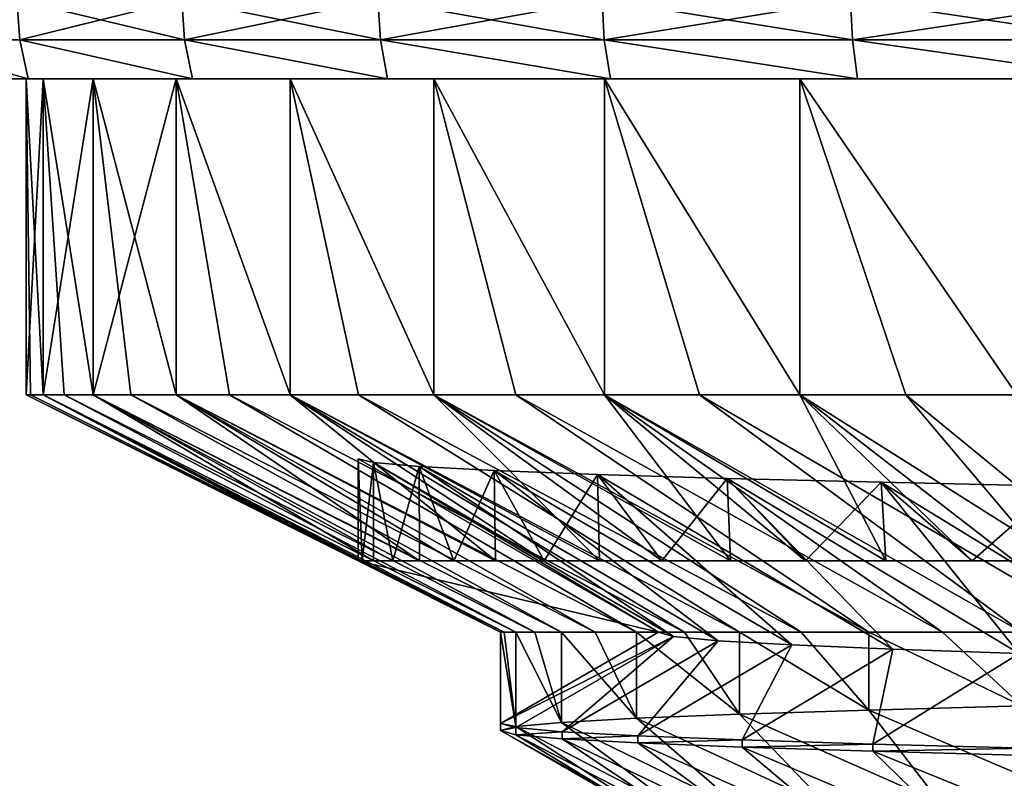
# Model space of a CAD drawing. Units: millimetres. Extents: x -107 to 107, y -42 to 78.
# Drawn here: x -14 to -7, y -31 to -27 of the extents above; entities that cross this region are included whole.
import ezdxf

# ---------------------------------------------------------------- set-up
doc = ezdxf.new("R2010")
doc.units = ezdxf.units.MM
doc.header["$LTSCALE"] = 65.185185
for name, color, linetype in [('12', 7, 'CONTINUOUS'), ('15', 7, 'CONTINUOUS'), ('189', 7, 'CONTINUOUS'), ('190', 7, 'CONTINUOUS'), ('191', 7, 'CONTINUOUS'), ('193', 7, 'CONTINUOUS'), ('194', 7, 'CONTINUOUS'), ('195', 7, 'CONTINUOUS'), ('202', 7, 'CONTINUOUS'), ('203', 7, 'CONTINUOUS'), ('204', 7, 'CONTINUOUS'), ('205', 7, 'CONTINUOUS'), ('8', 7, 'CONTINUOUS')]:
    doc.layers.add(name, color=color, linetype=linetype)

msp = doc.modelspace()

# ---------------------------------------------------------------- linework, layer by layer
at = {"layer": '12', "color": 7, "linetype": 'CONTINUOUS', "true_color": 0xaaaaaa}
for points in [[(-13.5604, -26.5, -7.5078), (-13.5414, -26.7537, -7.4973), (-14.3723, -26.7537, -5.7461), (-13.5604, -26.5, -7.5078)], [(-13.5604, -26.5, -7.5078), (-12.5157, -26.5, -9.1437), (-13.5414, -26.7537, -7.4973), (-13.5604, -26.5, -7.5078)], [(-12.5157, -26.5, -9.1437), (-12.4982, -26.7537, -9.131), (-13.5414, -26.7537, -7.4973), (-12.5157, -26.5, -9.1437)], [(-12.5157, -26.5, -9.1437), (-11.2747, -26.5, -10.6363), (-12.4982, -26.7537, -9.131), (-12.5157, -26.5, -9.1437)], [(-11.2747, -26.5, -10.6363), (-11.259, -26.7537, -10.6215), (-12.4982, -26.7537, -9.131), (-11.2747, -26.5, -10.6363)], [(-11.2747, -26.5, -10.6363), (-9.8569, -26.5, -11.9621), (-11.259, -26.7537, -10.6215), (-11.2747, -26.5, -10.6363)], [(-9.8569, -26.5, -11.9621), (-9.8432, -26.7537, -11.9454), (-11.259, -26.7537, -10.6215), (-9.8569, -26.5, -11.9621)], [(-9.8569, -26.5, -11.9621), (-8.2846, -26.5, -13.1002), (-9.8432, -26.7537, -11.9454), (-9.8569, -26.5, -11.9621)], [(-8.2846, -26.5, -13.1002), (-8.273, -26.7537, -13.082), (-9.8432, -26.7537, -11.9454), (-8.2846, -26.5, -13.1002)], [(-8.2846, -26.5, -13.1002), (-6.5823, -26.5, -14.0329), (-8.273, -26.7537, -13.082), (-8.2846, -26.5, -13.1002)], [(-6.5823, -26.5, -14.0329), (-6.5731, -26.7537, -14.0134), (-8.273, -26.7537, -13.082), (-6.5823, -26.5, -14.0329)], [(-14.3723, -26.7537, -5.7461), (-13.5414, -26.7537, -7.4973), (-13.487, -27, -7.4631), (-14.3723, -26.7537, -5.7461)], [(-14.3143, -27, -5.7183), (-14.3723, -26.7537, -5.7461), (-13.487, -27, -7.4631), (-14.3143, -27, -5.7183)], [(-13.5414, -26.7537, -7.4973), (-12.4982, -26.7537, -9.131), (-12.4483, -27, -9.0906), (-13.5414, -26.7537, -7.4973)], [(-13.487, -27, -7.4631), (-13.5414, -26.7537, -7.4973), (-12.4483, -27, -9.0906), (-13.487, -27, -7.4631)], [(-12.4982, -26.7537, -9.131), (-11.259, -26.7537, -10.6215), (-11.2142, -27, -10.5755), (-12.4982, -26.7537, -9.131)], [(-12.4483, -27, -9.0906), (-12.4982, -26.7537, -9.131), (-11.2142, -27, -10.5755), (-12.4483, -27, -9.0906)], [(-11.259, -26.7537, -10.6215), (-9.8432, -26.7537, -11.9454), (-9.8042, -27, -11.8944), (-11.259, -26.7537, -10.6215)], [(-11.2142, -27, -10.5755), (-11.259, -26.7537, -10.6215), (-9.8042, -27, -11.8944), (-11.2142, -27, -10.5755)], [(-9.8432, -26.7537, -11.9454), (-8.273, -26.7537, -13.082), (-8.2404, -27, -13.0267), (-9.8432, -26.7537, -11.9454)], [(-9.8042, -27, -11.8944), (-9.8432, -26.7537, -11.9454), (-8.2404, -27, -13.0267), (-9.8042, -27, -11.8944)], [(-8.273, -26.7537, -13.082), (-6.5731, -26.7537, -14.0134), (-6.5471, -27, -13.9547), (-8.273, -26.7537, -13.082)], [(-8.2404, -27, -13.0267), (-8.273, -26.7537, -13.082), (-6.5471, -27, -13.9547), (-8.2404, -27, -13.0267)]]:
    msp.add_3dface(points, dxfattribs=at)
at = {"layer": '15', "color": 7, "linetype": 'CONTINUOUS', "true_color": 0xaaaaaa}
for points in [[(-13.487, -27, 7.4631), (-14.3143, -27, 5.7183), (-13.5, -27), (-13.487, -27, 7.4631)], [(-14.3143, -27, 5.7183), (-14.3143, -27, -5.7183), (-13.487, -27, -7.4631), (-14.3143, -27, 5.7183)], [(-14.3143, -27, 5.7183), (-13.487, -27, -7.4631), (-13.5, -27), (-14.3143, -27, 5.7183)], [(-13.3935, -27, 1.692), (-13.487, -27, 7.4631), (-13.5, -27), (-13.3935, -27, 1.692)], [(-13.5, -27), (-13.487, -27, -7.4631), (-13.3935, -27, -1.692), (-13.5, -27)], [(-12.4483, -27, 9.0906), (-13.487, -27, 7.4631), (-12.552, -27, 4.9697), (-12.4483, -27, 9.0906)], [(-12.552, -27, 4.9697), (-13.487, -27, 7.4631), (-13.0759, -27, 3.3573), (-12.552, -27, 4.9697)], [(-13.0759, -27, 3.3573), (-13.487, -27, 7.4631), (-13.3935, -27, 1.692), (-13.0759, -27, 3.3573)], [(-13.487, -27, -7.4631), (-12.4483, -27, -9.0906), (-13.3935, -27, -1.692), (-13.487, -27, -7.4631)], [(-13.3935, -27, -1.692), (-12.4483, -27, -9.0906), (-13.0759, -27, -3.3573), (-13.3935, -27, -1.692)], [(-13.0759, -27, -3.3573), (-12.4483, -27, -9.0906), (-12.552, -27, -4.9697), (-13.0759, -27, -3.3573)], [(-11.8302, -27, 6.5037), (-12.4483, -27, 9.0906), (-12.552, -27, 4.9697), (-11.8302, -27, 6.5037)], [(-12.552, -27, -4.9697), (-12.4483, -27, -9.0906), (-11.8302, -27, -6.5037), (-12.552, -27, -4.9697)], [(-11.2142, -27, 10.5754), (-12.4483, -27, 9.0906), (-11.8302, -27, 6.5037), (-11.2142, -27, 10.5754)], [(-12.4483, -27, -9.0906), (-11.2142, -27, -10.5755), (-11.8302, -27, -6.5037), (-12.4483, -27, -9.0906)], [(-10.9217, -27, 7.9351), (-11.2142, -27, 10.5754), (-11.8302, -27, 6.5037), (-10.9217, -27, 7.9351)], [(-11.8302, -27, -6.5037), (-11.2142, -27, -10.5755), (-10.9217, -27, -7.9351), (-11.8302, -27, -6.5037)], [(-9.8042, -27, 11.8944), (-11.2142, -27, 10.5754), (-9.8411, -27, 9.2414), (-9.8042, -27, 11.8944)], [(-9.8411, -27, 9.2414), (-11.2142, -27, 10.5754), (-10.9217, -27, 7.9351), (-9.8411, -27, 9.2414)], [(-11.2142, -27, -10.5755), (-9.8042, -27, -11.8944), (-10.9217, -27, -7.9351), (-11.2142, -27, -10.5755)], [(-10.9217, -27, -7.9351), (-9.8042, -27, -11.8944), (-9.8411, -27, -9.2414), (-10.9217, -27, -7.9351)], [(-8.6052, -27, 10.4019), (-9.8042, -27, 11.8944), (-9.8411, -27, 9.2414), (-8.6052, -27, 10.4019)], [(-9.8411, -27, -9.2414), (-9.8042, -27, -11.8944), (-8.6052, -27, -10.4019), (-9.8411, -27, -9.2414)], [(-8.2404, -27, 13.0266), (-9.8042, -27, 11.8944), (-8.6052, -27, 10.4019), (-8.2404, -27, 13.0266)], [(-9.8042, -27, -11.8944), (-8.2404, -27, -13.0267), (-8.6052, -27, -10.4019), (-9.8042, -27, -11.8944)], [(-7.2337, -27, 11.3984), (-8.2404, -27, 13.0266), (-8.6052, -27, 10.4019), (-7.2337, -27, 11.3984)], [(-8.6052, -27, -10.4019), (-8.2404, -27, -13.0267), (-7.2337, -27, -11.3984), (-8.6052, -27, -10.4019)], [(-6.5472, -27, 13.9547), (-8.2404, -27, 13.0266), (-7.2337, -27, 11.3984), (-6.5472, -27, 13.9547)], [(-8.2404, -27, -13.0267), (-6.5471, -27, -13.9547), (-7.2337, -27, -11.3984), (-8.2404, -27, -13.0267)]]:
    msp.add_3dface(points, dxfattribs=at)
at = {"layer": '189', "color": 7, "linetype": 'CONTINUOUS', "true_color": 0xaaaaaa}
for points in [[(-10.5, -31.0774), (-10.4033, -31.0967, 1.422), (-10.5, -30.5), (-10.5, -31.0774)], [(-10.5, -30.5), (-10.4033, -31.0967, 1.422), (-10.4758, -30.5, 0.7126), (-10.5, -30.5)], [(-10.4758, -30.5, 0.7126), (-10.4033, -31.0967, 1.422), (-10.4033, -30.5, 1.422), (-10.4758, -30.5, 0.7126)], [(-10.4033, -31.0967, 1.422), (-10.1148, -31.0708, 2.8178), (-10.4033, -30.5, 1.422), (-10.4033, -31.0967, 1.422)], [(-10.4033, -30.5, 1.422), (-10.1148, -31.0708, 2.8178), (-10.2828, -30.5, 2.1246), (-10.4033, -30.5, 1.422)], [(-10.2828, -30.5, 2.1246), (-10.1148, -31.0708, 2.8178), (-10.1148, -30.5, 2.8178), (-10.2828, -30.5, 2.1246)], [(-10.1148, -31.0708, 2.8178), (-9.6401, -31.0448, 4.1617), (-10.1148, -30.5, 2.8178), (-10.1148, -31.0708, 2.8178)], [(-10.1148, -30.5, 2.8178), (-9.6401, -31.0448, 4.1617), (-9.9003, -30.5, 3.4976), (-10.1148, -30.5, 2.8178)], [(-9.9003, -30.5, 3.4976), (-9.6401, -31.0448, 4.1617), (-9.6401, -30.5, 4.1617), (-9.9003, -30.5, 3.4976)], [(-9.6401, -31.0448, 4.1617), (-8.9877, -31.0189, 5.4288), (-9.6401, -30.5, 4.1617), (-9.6401, -31.0448, 4.1617)], [(-9.6401, -30.5, 4.1617), (-8.9877, -31.0189, 5.4288), (-9.3355, -30.5, 4.8061), (-9.6401, -30.5, 4.1617)], [(-9.3355, -30.5, 4.8061), (-8.9877, -31.0189, 5.4288), (-8.9877, -30.5, 5.4288), (-9.3355, -30.5, 4.8061)], [(-8.9877, -31.0189, 5.4288), (-8.1697, -30.9929, 6.5959), (-8.9877, -30.5, 5.4288), (-8.9877, -31.0189, 5.4288)], [(-8.9877, -30.5, 5.4288), (-8.1697, -30.9929, 6.5959), (-8.5986, -30.5, 6.0261), (-8.9877, -30.5, 5.4288)], [(-8.5986, -30.5, 6.0261), (-8.1697, -30.9929, 6.5959), (-8.1697, -30.5, 6.5959), (-8.5986, -30.5, 6.0261)], [(-8.1697, -30.9929, 6.5959), (-7.2013, -30.967, 7.6415), (-8.1697, -30.5, 6.5959), (-8.1697, -30.9929, 6.5959)], [(-8.1697, -30.5, 6.5959), (-7.2013, -30.967, 7.6415), (-7.7033, -30.5, 7.1351), (-8.1697, -30.5, 6.5959)], [(-7.7033, -30.5, 7.1351), (-7.2013, -30.967, 7.6415), (-7.2013, -30.5, 7.6415), (-7.7033, -30.5, 7.1351)], [(-10.5, -31.1226), (-10.4033, -31.0967, 1.422), (-10.5, -31.0774), (-10.5, -31.1226)]]:
    msp.add_3dface(points, dxfattribs=at)
at = {"layer": '190', "color": 7, "linetype": 'CONTINUOUS', "true_color": 0xaaaaaa}
for points in [[(-11.4, -30.05), (-10.4758, -30.5, 0.7126), (-13.5, -29), (-11.4, -30.05)], [(-13.5, -29), (-10.4758, -30.5, 0.7126), (-13.4734, -29, 0.8477), (-13.5, -29)], [(-13.4734, -29, 0.8477), (-10.4758, -30.5, 0.7126), (-13.3936, -29, 1.692), (-13.4734, -29, 0.8477)], [(-10.4758, -30.5, 0.7126), (-10.4033, -30.5, 1.422), (-13.3936, -29, 1.692), (-10.4758, -30.5, 0.7126)], [(-13.3936, -29, 1.692), (-10.4033, -30.5, 1.422), (-13.2609, -29, 2.5297), (-13.3936, -29, 1.692)], [(-10.4033, -30.5, 1.422), (-10.2828, -30.5, 2.1246), (-13.2609, -29, 2.5297), (-10.4033, -30.5, 1.422)], [(-13.2609, -29, 2.5297), (-10.2828, -30.5, 2.1246), (-13.0759, -29, 3.3573), (-13.2609, -29, 2.5297)], [(-10.2828, -30.5, 2.1246), (-10.1148, -30.5, 2.8178), (-13.0759, -29, 3.3573), (-10.2828, -30.5, 2.1246)], [(-13.0759, -29, 3.3573), (-10.1148, -30.5, 2.8178), (-12.8393, -29, 4.1718), (-13.0759, -29, 3.3573)], [(-10.1148, -30.5, 2.8178), (-9.9003, -30.5, 3.4976), (-12.8393, -29, 4.1718), (-10.1148, -30.5, 2.8178)], [(-12.8393, -29, 4.1718), (-9.9003, -30.5, 3.4976), (-12.552, -29, 4.9696), (-12.8393, -29, 4.1718)], [(-9.9003, -30.5, 3.4976), (-9.6401, -30.5, 4.1617), (-12.552, -29, 4.9696), (-9.9003, -30.5, 3.4976)], [(-12.552, -29, 4.9696), (-9.6401, -30.5, 4.1617), (-12.2151, -29, 5.7481), (-12.552, -29, 4.9696)], [(-9.6401, -30.5, 4.1617), (-9.3355, -30.5, 4.8061), (-12.2151, -29, 5.7481), (-9.6401, -30.5, 4.1617)], [(-12.2151, -29, 5.7481), (-9.3355, -30.5, 4.8061), (-11.8302, -29, 6.5036), (-12.2151, -29, 5.7481)], [(-9.3355, -30.5, 4.8061), (-8.9877, -30.5, 5.4288), (-11.8302, -29, 6.5036), (-9.3355, -30.5, 4.8061)], [(-11.8302, -29, 6.5036), (-8.9877, -30.5, 5.4288), (-11.3984, -29, 7.2337), (-11.8302, -29, 6.5036)], [(-8.9877, -30.5, 5.4288), (-8.5986, -30.5, 6.0261), (-11.3984, -29, 7.2337), (-8.9877, -30.5, 5.4288)], [(-11.3984, -29, 7.2337), (-8.5986, -30.5, 6.0261), (-10.9218, -29, 7.935), (-11.3984, -29, 7.2337)], [(-8.5986, -30.5, 6.0261), (-8.1697, -30.5, 6.5959), (-10.9218, -29, 7.935), (-8.5986, -30.5, 6.0261)], [(-10.9218, -29, 7.935), (-8.1697, -30.5, 6.5959), (-10.4019, -29, 8.6053), (-10.9218, -29, 7.935)], [(-8.1697, -30.5, 6.5959), (-7.7033, -30.5, 7.1351), (-10.4019, -29, 8.6053), (-8.1697, -30.5, 6.5959)], [(-10.4019, -29, 8.6053), (-7.7033, -30.5, 7.1351), (-9.8411, -29, 9.2413), (-10.4019, -29, 8.6053)], [(-7.7033, -30.5, 7.1351), (-7.2013, -30.5, 7.6415), (-9.8411, -29, 9.2413), (-7.7033, -30.5, 7.1351)], [(-9.8411, -29, 9.2413), (-7.2013, -30.5, 7.6415), (-9.2413, -29, 9.8411), (-9.8411, -29, 9.2413)], [(-7.2013, -30.5, 7.6415), (-6.666, -30.5, 8.1126), (-9.2413, -29, 9.8411), (-7.2013, -30.5, 7.6415)], [(-9.2413, -29, 9.8411), (-6.666, -30.5, 8.1126), (-8.6053, -29, 10.4019), (-9.2413, -29, 9.8411)], [(-8.6053, -29, 10.4019), (-6.666, -30.5, 8.1126), (-7.935, -29, 10.9218), (-8.6053, -29, 10.4019)], [(-6.666, -30.5, 8.1126), (-6.1001, -30.5, 8.5462), (-7.935, -29, 10.9218), (-6.666, -30.5, 8.1126)], [(-7.935, -29, 10.9218), (-6.1001, -30.5, 8.5462), (-7.2337, -29, 11.3984), (-7.935, -29, 10.9218)], [(-10.5, -30.5), (-10.4758, -30.5, 0.7126), (-11.4, -30.05), (-10.5, -30.5)]]:
    msp.add_3dface(points, dxfattribs=at)
at = {"layer": '191', "color": 7, "linetype": 'CONTINUOUS', "true_color": 0xaaaaaa}
for points in [[(-13.3935, -27, 1.692), (-13.5, -27), (-13.3936, -29, 1.692), (-13.3935, -27, 1.692)], [(-13.5, -27), (-13.5, -29), (-13.4734, -29, 0.8477), (-13.5, -27)], [(-13.5, -27), (-13.4734, -29, 0.8477), (-13.3936, -29, 1.692), (-13.5, -27)], [(-13.3935, -27, 1.692), (-13.3936, -29, 1.692), (-13.2609, -29, 2.5297), (-13.3935, -27, 1.692)], [(-13.0759, -27, 3.3573), (-13.3935, -27, 1.692), (-13.0759, -29, 3.3573), (-13.0759, -27, 3.3573)], [(-13.3935, -27, 1.692), (-13.2609, -29, 2.5297), (-13.0759, -29, 3.3573), (-13.3935, -27, 1.692)], [(-12.552, -27, 4.9697), (-13.0759, -27, 3.3573), (-12.552, -29, 4.9696), (-12.552, -27, 4.9697)], [(-13.0759, -27, 3.3573), (-13.0759, -29, 3.3573), (-12.8393, -29, 4.1718), (-13.0759, -27, 3.3573)], [(-13.0759, -27, 3.3573), (-12.8393, -29, 4.1718), (-12.552, -29, 4.9696), (-13.0759, -27, 3.3573)], [(-11.8302, -27, 6.5037), (-12.552, -27, 4.9697), (-11.8302, -29, 6.5036), (-11.8302, -27, 6.5037)], [(-12.552, -27, 4.9697), (-12.552, -29, 4.9696), (-12.2151, -29, 5.7481), (-12.552, -27, 4.9697)], [(-12.552, -27, 4.9697), (-12.2151, -29, 5.7481), (-11.8302, -29, 6.5036), (-12.552, -27, 4.9697)], [(-10.9217, -27, 7.9351), (-11.8302, -27, 6.5037), (-10.9218, -29, 7.935), (-10.9217, -27, 7.9351)], [(-11.8302, -27, 6.5037), (-11.8302, -29, 6.5036), (-11.3984, -29, 7.2337), (-11.8302, -27, 6.5037)], [(-11.8302, -27, 6.5037), (-11.3984, -29, 7.2337), (-10.9218, -29, 7.935), (-11.8302, -27, 6.5037)], [(-10.9217, -27, 7.9351), (-10.9218, -29, 7.935), (-10.4019, -29, 8.6053), (-10.9217, -27, 7.9351)], [(-9.8411, -27, 9.2414), (-10.9217, -27, 7.9351), (-9.8411, -29, 9.2413), (-9.8411, -27, 9.2414)], [(-10.9217, -27, 7.9351), (-10.4019, -29, 8.6053), (-9.8411, -29, 9.2413), (-10.9217, -27, 7.9351)], [(-8.6052, -27, 10.4019), (-9.8411, -27, 9.2414), (-8.6053, -29, 10.4019), (-8.6052, -27, 10.4019)], [(-9.8411, -27, 9.2414), (-9.8411, -29, 9.2413), (-9.2413, -29, 9.8411), (-9.8411, -27, 9.2414)], [(-9.8411, -27, 9.2414), (-9.2413, -29, 9.8411), (-8.6053, -29, 10.4019), (-9.8411, -27, 9.2414)], [(-8.6052, -27, 10.4019), (-8.6053, -29, 10.4019), (-7.935, -29, 10.9218), (-8.6052, -27, 10.4019)], [(-7.2337, -27, 11.3984), (-8.6052, -27, 10.4019), (-7.2337, -29, 11.3984), (-7.2337, -27, 11.3984)], [(-8.6052, -27, 10.4019), (-7.935, -29, 10.9218), (-7.2337, -29, 11.3984), (-8.6052, -27, 10.4019)]]:
    msp.add_3dface(points, dxfattribs=at)
at = {"layer": '193', "color": 7, "linetype": 'CONTINUOUS', "true_color": 0xaaaaaa}
for points in [[(-10.5, -31.1226), (-10.5, -31.0774), (-10.4022, -31.1034, -1.4298), (-10.5, -31.1226)], [(-10.4022, -31.1487, -1.4298), (-10.5, -31.1226), (-10.4022, -31.1034, -1.4298), (-10.4022, -31.1487, -1.4298)], [(-10.1106, -31.1295, -2.833), (-10.4022, -31.1487, -1.4298), (-10.4022, -31.1034, -1.4298), (-10.1106, -31.1295, -2.833)], [(-10.1106, -31.1748, -2.833), (-10.4022, -31.1487, -1.4298), (-10.1106, -31.1295, -2.833), (-10.1106, -31.1748, -2.833)], [(-9.6307, -31.1556, -4.1833), (-10.1106, -31.1748, -2.833), (-10.1106, -31.1295, -2.833), (-9.6307, -31.1556, -4.1833)], [(-9.6307, -31.2009, -4.1833), (-10.1106, -31.1748, -2.833), (-9.6307, -31.1556, -4.1833), (-9.6307, -31.2009, -4.1833)], [(-8.9714, -31.1817, -5.4557), (-9.6307, -31.2009, -4.1833), (-9.6307, -31.1556, -4.1833), (-8.9714, -31.1817, -5.4557)], [(-8.9714, -31.227, -5.4557), (-9.6307, -31.2009, -4.1833), (-8.9714, -31.1817, -5.4557), (-8.9714, -31.227, -5.4557)], [(-8.145, -31.2078, -6.6264), (-8.9714, -31.227, -5.4557), (-8.9714, -31.1817, -5.4557), (-8.145, -31.2078, -6.6264)], [(-8.145, -31.2531, -6.6264), (-8.9714, -31.227, -5.4557), (-8.145, -31.2078, -6.6264), (-8.145, -31.2531, -6.6264)], [(-7.1668, -31.2339, -7.6738), (-8.145, -31.2531, -6.6264), (-8.145, -31.2078, -6.6264), (-7.1668, -31.2339, -7.6738)], [(-7.1668, -31.2792, -7.6738), (-8.145, -31.2531, -6.6264), (-7.1668, -31.2339, -7.6738), (-7.1668, -31.2792, -7.6738)]]:
    msp.add_3dface(points, dxfattribs=at)
at = {"layer": '194', "color": 7, "linetype": 'CONTINUOUS', "true_color": 0xaaaaaa}
for points in [[(-11.4, -30.05), (-13.5, -29), (-13.3936, -29, -1.692), (-11.4, -30.05)], [(-11.4, -30.05), (-13.3936, -29, -1.692), (-11.3756, -30.05, -0.7456), (-11.4, -30.05)], [(-13.3936, -29, -1.692), (-13.0759, -29, -3.3573), (-11.3025, -30.05, -1.488), (-13.3936, -29, -1.692)], [(-11.3756, -30.05, -0.7456), (-13.3936, -29, -1.692), (-11.3025, -30.05, -1.488), (-11.3756, -30.05, -0.7456)], [(-13.0759, -29, -3.3573), (-12.552, -29, -4.9696), (-11.0115, -30.05, -2.9507), (-13.0759, -29, -3.3573)], [(-11.3025, -30.05, -1.488), (-13.0759, -29, -3.3573), (-11.181, -30.05, -2.224), (-11.3025, -30.05, -1.488)], [(-11.181, -30.05, -2.224), (-13.0759, -29, -3.3573), (-11.0115, -30.05, -2.9507), (-11.181, -30.05, -2.224)], [(-12.552, -29, -4.9696), (-11.8302, -29, -6.5036), (-10.5322, -30.05, -4.3627), (-12.552, -29, -4.9696)], [(-11.0115, -30.05, -2.9507), (-12.552, -29, -4.9696), (-10.795, -30.05, -3.6643), (-11.0115, -30.05, -2.9507)], [(-10.795, -30.05, -3.6643), (-12.552, -29, -4.9696), (-10.5322, -30.05, -4.3627), (-10.795, -30.05, -3.6643)], [(-11.8302, -29, -6.5036), (-10.9218, -29, -7.935), (-9.8726, -30.05, -5.7001), (-11.8302, -29, -6.5036)], [(-10.5322, -30.05, -4.3627), (-11.8302, -29, -6.5036), (-10.2244, -30.05, -5.042), (-10.5322, -30.05, -4.3627)], [(-10.2244, -30.05, -5.042), (-11.8302, -29, -6.5036), (-9.8726, -30.05, -5.7001), (-10.2244, -30.05, -5.042)], [(-10.9218, -29, -7.935), (-9.8411, -29, -9.2413), (-9.0442, -30.05, -6.9399), (-10.9218, -29, -7.935)], [(-9.8726, -30.05, -5.7001), (-10.9218, -29, -7.935), (-9.4788, -30.05, -6.3335), (-9.8726, -30.05, -5.7001)], [(-9.4788, -30.05, -6.3335), (-10.9218, -29, -7.935), (-9.0442, -30.05, -6.9399), (-9.4788, -30.05, -6.3335)], [(-9.8411, -29, -9.2413), (-8.6053, -29, -10.4019), (-8.061, -30.05, -8.061), (-9.8411, -29, -9.2413)], [(-9.0442, -30.05, -6.9399), (-9.8411, -29, -9.2413), (-8.571, -30.05, -7.5166), (-9.0442, -30.05, -6.9399)], [(-8.571, -30.05, -7.5166), (-9.8411, -29, -9.2413), (-8.061, -30.05, -8.061), (-8.571, -30.05, -7.5166)], [(-8.6053, -29, -10.4019), (-7.2337, -29, -11.3984), (-6.9399, -30.05, -9.0442), (-8.6053, -29, -10.4019)], [(-8.061, -30.05, -8.061), (-8.6053, -29, -10.4019), (-7.5165, -30.05, -8.571), (-8.061, -30.05, -8.061)], [(-7.5165, -30.05, -8.571), (-8.6053, -29, -10.4019), (-6.9399, -30.05, -9.0442), (-7.5165, -30.05, -8.571)]]:
    msp.add_3dface(points, dxfattribs=at)
at = {"layer": '195', "color": 7, "linetype": 'CONTINUOUS', "true_color": 0xaaaaaa}
for points in [[(-13.5, -27), (-13.3935, -27, -1.692), (-13.5, -29), (-13.5, -27)], [(-13.5, -29), (-13.3935, -27, -1.692), (-13.3936, -29, -1.692), (-13.5, -29)], [(-13.3935, -27, -1.692), (-13.0759, -27, -3.3573), (-13.3936, -29, -1.692), (-13.3935, -27, -1.692)], [(-13.0759, -27, -3.3573), (-13.0759, -29, -3.3573), (-13.3936, -29, -1.692), (-13.0759, -27, -3.3573)], [(-13.0759, -27, -3.3573), (-12.552, -27, -4.9697), (-13.0759, -29, -3.3573), (-13.0759, -27, -3.3573)], [(-12.552, -27, -4.9697), (-12.552, -29, -4.9696), (-13.0759, -29, -3.3573), (-12.552, -27, -4.9697)], [(-12.552, -27, -4.9697), (-11.8302, -27, -6.5037), (-11.8302, -29, -6.5036), (-12.552, -27, -4.9697)], [(-12.552, -27, -4.9697), (-11.8302, -29, -6.5036), (-12.552, -29, -4.9696), (-12.552, -27, -4.9697)], [(-11.8302, -27, -6.5037), (-10.9217, -27, -7.9351), (-10.9218, -29, -7.935), (-11.8302, -27, -6.5037)], [(-11.8302, -27, -6.5037), (-10.9218, -29, -7.935), (-11.8302, -29, -6.5036), (-11.8302, -27, -6.5037)], [(-10.9217, -27, -7.9351), (-9.8411, -29, -9.2413), (-10.9218, -29, -7.935), (-10.9217, -27, -7.9351)], [(-10.9217, -27, -7.9351), (-9.8411, -27, -9.2414), (-9.8411, -29, -9.2413), (-10.9217, -27, -7.9351)], [(-9.8411, -27, -9.2414), (-8.6052, -27, -10.4019), (-8.6053, -29, -10.4019), (-9.8411, -27, -9.2414)], [(-9.8411, -27, -9.2414), (-8.6053, -29, -10.4019), (-9.8411, -29, -9.2413), (-9.8411, -27, -9.2414)], [(-8.6052, -27, -10.4019), (-7.2337, -29, -11.3984), (-8.6053, -29, -10.4019), (-8.6052, -27, -10.4019)], [(-8.6052, -27, -10.4019), (-7.2337, -27, -11.3984), (-7.2337, -29, -11.3984), (-8.6052, -27, -10.4019)]]:
    msp.add_3dface(points, dxfattribs=at)
at = {"layer": '202', "color": 7, "linetype": 'CONTINUOUS', "true_color": 0xaaaaaa}
for points in [[(-9.5, -30.5), (-11.4, -30.05), (-11.4, -29.403), (-9.5, -30.5)], [(-10.5, -30.5), (-11.4, -30.05), (-9.5, -30.5), (-10.5, -30.5)], [(-10.5, -31.0774), (-10.5, -30.5), (-9.5, -30.5), (-10.5, -31.0774)]]:
    msp.add_3dface(points, dxfattribs=at)
at = {"layer": '203', "color": 7, "linetype": 'CONTINUOUS', "true_color": 0xaaaaaa}
for points in [[(-11.4, -30.05), (-11.3756, -30.05, -0.7456), (-11.4, -29.403), (-11.4, -30.05)], [(-11.4, -29.403), (-11.3756, -30.05, -0.7456), (-11.3034, -29.4279, -1.4811), (-11.4, -29.403)], [(-11.3756, -30.05, -0.7456), (-11.3025, -30.05, -1.488), (-11.3034, -29.4279, -1.4811), (-11.3756, -30.05, -0.7456)], [(-11.3025, -30.05, -1.488), (-11.181, -30.05, -2.224), (-11.3034, -29.4279, -1.4811), (-11.3025, -30.05, -1.488)], [(-11.3034, -29.4279, -1.4811), (-11.181, -30.05, -2.224), (-11.0151, -29.4528, -2.9372), (-11.3034, -29.4279, -1.4811)], [(-11.181, -30.05, -2.224), (-11.0115, -30.05, -2.9507), (-11.0151, -29.4528, -2.9372), (-11.181, -30.05, -2.224)], [(-11.0115, -30.05, -2.9507), (-10.795, -30.05, -3.6643), (-11.0151, -29.4528, -2.9372), (-11.0115, -30.05, -2.9507)], [(-11.0151, -29.4528, -2.9372), (-10.795, -30.05, -3.6643), (-10.5402, -29.4777, -4.3434), (-11.0151, -29.4528, -2.9372)], [(-10.795, -30.05, -3.6643), (-10.5322, -30.05, -4.3627), (-10.5402, -29.4777, -4.3434), (-10.795, -30.05, -3.6643)], [(-10.5322, -30.05, -4.3627), (-10.2244, -30.05, -5.042), (-10.5402, -29.4777, -4.3434), (-10.5322, -30.05, -4.3627)], [(-10.5402, -29.4777, -4.3434), (-10.2244, -30.05, -5.042), (-9.8866, -29.5026, -5.6759), (-10.5402, -29.4777, -4.3434)], [(-10.2244, -30.05, -5.042), (-9.8726, -30.05, -5.7001), (-9.8866, -29.5026, -5.6759), (-10.2244, -30.05, -5.042)], [(-9.8726, -30.05, -5.7001), (-9.4788, -30.05, -6.3335), (-9.8866, -29.5026, -5.6759), (-9.8726, -30.05, -5.7001)], [(-9.8866, -29.5026, -5.6759), (-9.4788, -30.05, -6.3335), (-9.0654, -29.5275, -6.9122), (-9.8866, -29.5026, -5.6759)], [(-9.4788, -30.05, -6.3335), (-9.0442, -30.05, -6.9399), (-9.0654, -29.5275, -6.9122), (-9.4788, -30.05, -6.3335)], [(-9.0442, -30.05, -6.9399), (-8.571, -30.05, -7.5166), (-9.0654, -29.5275, -6.9122), (-9.0442, -30.05, -6.9399)], [(-9.0654, -29.5275, -6.9122), (-8.571, -30.05, -7.5166), (-8.0906, -29.5523, -8.0313), (-9.0654, -29.5275, -6.9122)], [(-8.571, -30.05, -7.5166), (-8.061, -30.05, -8.061), (-8.0906, -29.5523, -8.0313), (-8.571, -30.05, -7.5166)], [(-8.061, -30.05, -8.061), (-7.5165, -30.05, -8.571), (-8.0906, -29.5523, -8.0313), (-8.061, -30.05, -8.061)], [(-8.0906, -29.5523, -8.0313), (-7.5165, -30.05, -8.571), (-6.9786, -29.5772, -9.0144), (-8.0906, -29.5523, -8.0313)], [(-7.5165, -30.05, -8.571), (-6.9399, -30.05, -9.0442), (-6.9786, -29.5772, -9.0144), (-7.5165, -30.05, -8.571)]]:
    msp.add_3dface(points, dxfattribs=at)
at = {"layer": '204', "color": 7, "linetype": 'CONTINUOUS', "true_color": 0xaaaaaa}
for points in [[(-10.5, -31.0774), (-9.5, -30.5), (-9.405, -30.527, -1.3399), (-10.5, -31.0774)], [(-10.4022, -31.1034, -1.4298), (-10.5, -31.0774), (-9.405, -30.527, -1.3399), (-10.4022, -31.1034, -1.4298)], [(-10.1106, -31.1295, -2.833), (-10.4022, -31.1034, -1.4298), (-9.405, -30.527, -1.3399), (-10.1106, -31.1295, -2.833)], [(-9.122, -30.5541, -2.6531), (-10.1106, -31.1295, -2.833), (-9.405, -30.527, -1.3399), (-9.122, -30.5541, -2.6531)], [(-9.6307, -31.1556, -4.1833), (-10.1106, -31.1295, -2.833), (-9.122, -30.5541, -2.6531), (-9.6307, -31.1556, -4.1833)], [(-8.6566, -30.5811, -3.9132), (-9.6307, -31.1556, -4.1833), (-9.122, -30.5541, -2.6531), (-8.6566, -30.5811, -3.9132)], [(-8.9714, -31.1817, -5.4557), (-9.6307, -31.1556, -4.1833), (-8.6566, -30.5811, -3.9132), (-8.9714, -31.1817, -5.4557)], [(-8.0182, -30.6081, -5.095), (-8.9714, -31.1817, -5.4557), (-8.6566, -30.5811, -3.9132), (-8.0182, -30.6081, -5.095)], [(-8.145, -31.2078, -6.6264), (-8.9714, -31.1817, -5.4557), (-8.0182, -30.6081, -5.095), (-8.145, -31.2078, -6.6264)], [(-7.2195, -30.6351, -6.1749), (-8.145, -31.2078, -6.6264), (-8.0182, -30.6081, -5.095), (-7.2195, -30.6351, -6.1749)], [(-7.1668, -31.2339, -7.6738), (-8.145, -31.2078, -6.6264), (-7.2195, -30.6351, -6.1749), (-7.1668, -31.2339, -7.6738)]]:
    msp.add_3dface(points, dxfattribs=at)
at = {"layer": '205', "color": 7, "linetype": 'CONTINUOUS', "true_color": 0xaaaaaa}
for points in [[(-9.5, -30.5), (-11.4, -29.403), (-11.3034, -29.4279, -1.4811), (-9.5, -30.5)], [(-9.5, -30.5), (-11.3034, -29.4279, -1.4811), (-9.405, -30.527, -1.3399), (-9.5, -30.5)], [(-11.3034, -29.4279, -1.4811), (-11.0151, -29.4528, -2.9372), (-9.405, -30.527, -1.3399), (-11.3034, -29.4279, -1.4811)], [(-11.0151, -29.4528, -2.9372), (-10.5402, -29.4777, -4.3434), (-9.122, -30.5541, -2.6531), (-11.0151, -29.4528, -2.9372)], [(-11.0151, -29.4528, -2.9372), (-9.122, -30.5541, -2.6531), (-9.405, -30.527, -1.3399), (-11.0151, -29.4528, -2.9372)], [(-10.5402, -29.4777, -4.3434), (-9.8866, -29.5026, -5.6759), (-8.6566, -30.5811, -3.9132), (-10.5402, -29.4777, -4.3434)], [(-10.5402, -29.4777, -4.3434), (-8.6566, -30.5811, -3.9132), (-9.122, -30.5541, -2.6531), (-10.5402, -29.4777, -4.3434)], [(-9.8866, -29.5026, -5.6759), (-9.0654, -29.5275, -6.9122), (-8.0182, -30.6081, -5.095), (-9.8866, -29.5026, -5.6759)], [(-9.8866, -29.5026, -5.6759), (-8.0182, -30.6081, -5.095), (-8.6566, -30.5811, -3.9132), (-9.8866, -29.5026, -5.6759)], [(-9.0654, -29.5275, -6.9122), (-8.0906, -29.5523, -8.0313), (-7.2195, -30.6351, -6.1749), (-9.0654, -29.5275, -6.9122)], [(-9.0654, -29.5275, -6.9122), (-7.2195, -30.6351, -6.1749), (-8.0182, -30.6081, -5.095), (-9.0654, -29.5275, -6.9122)], [(-8.0906, -29.5523, -8.0313), (-6.9786, -29.5772, -9.0144), (-6.2764, -30.6622, -7.1314), (-8.0906, -29.5523, -8.0313)], [(-8.0906, -29.5523, -8.0313), (-6.2764, -30.6622, -7.1314), (-7.2195, -30.6351, -6.1749), (-8.0906, -29.5523, -8.0313)], [(-8.9877, -31.0189, 5.4288), (-9.6401, -31.0448, 4.1617), (-8.4214, -31.6081, 4.3966), (-8.9877, -31.0189, 5.4288)], [(-8.1697, -30.9929, 6.5959), (-8.9877, -31.0189, 5.4288), (-7.7171, -31.5811, 5.5404), (-8.1697, -30.9929, 6.5959)], [(-8.9877, -31.0189, 5.4288), (-8.4214, -31.6081, 4.3966), (-7.7171, -31.5811, 5.5404), (-8.9877, -31.0189, 5.4288)], [(-7.2013, -30.967, 7.6415), (-8.1697, -30.9929, 6.5959), (-6.8586, -31.5541, 6.5734), (-7.2013, -30.967, 7.6415)], [(-8.1697, -30.9929, 6.5959), (-7.7171, -31.5811, 5.5404), (-6.8586, -31.5541, 6.5734), (-8.1697, -30.9929, 6.5959)], [(-10.1148, -31.0708, 2.8178), (-10.4033, -31.0967, 1.422), (-9.3141, -31.6622, 1.87), (-10.1148, -31.0708, 2.8178)], [(-9.6401, -31.0448, 4.1617), (-10.1148, -31.0708, 2.8178), (-8.9573, -31.6351, 3.1649), (-9.6401, -31.0448, 4.1617)], [(-10.1148, -31.0708, 2.8178), (-9.3141, -31.6622, 1.87), (-8.9573, -31.6351, 3.1649), (-10.1148, -31.0708, 2.8178)], [(-9.6401, -31.0448, 4.1617), (-8.9573, -31.6351, 3.1649), (-8.4214, -31.6081, 4.3966), (-9.6401, -31.0448, 4.1617)], [(-10.4033, -31.0967, 1.422), (-10.5, -31.1226), (-9.4848, -31.6892, 0.5375), (-10.4033, -31.0967, 1.422)], [(-10.5, -31.1226), (-10.4022, -31.1487, -1.4298), (-9.4658, -31.7162, -0.8057), (-10.5, -31.1226)], [(-10.5, -31.1226), (-9.4658, -31.7162, -0.8057), (-9.4848, -31.6892, 0.5375), (-10.5, -31.1226)], [(-10.4033, -31.0967, 1.422), (-9.4848, -31.6892, 0.5375), (-9.3141, -31.6622, 1.87), (-10.4033, -31.0967, 1.422)], [(-10.4022, -31.1487, -1.4298), (-10.1106, -31.1748, -2.833), (-9.2575, -31.7432, -2.1327), (-10.4022, -31.1487, -1.4298)], [(-10.4022, -31.1487, -1.4298), (-9.2575, -31.7432, -2.1327), (-9.4658, -31.7162, -0.8057), (-10.4022, -31.1487, -1.4298)], [(-10.1106, -31.1748, -2.833), (-9.6307, -31.2009, -4.1833), (-8.8642, -31.7703, -3.4171), (-10.1106, -31.1748, -2.833)], [(-10.1106, -31.1748, -2.833), (-8.8642, -31.7703, -3.4171), (-9.2575, -31.7432, -2.1327), (-10.1106, -31.1748, -2.833)], [(-9.6307, -31.2009, -4.1833), (-8.9714, -31.227, -5.4557), (-8.2936, -31.7973, -4.6332), (-9.6307, -31.2009, -4.1833)], [(-9.6307, -31.2009, -4.1833), (-8.2936, -31.7973, -4.6332), (-8.8642, -31.7703, -3.4171), (-9.6307, -31.2009, -4.1833)], [(-8.9714, -31.227, -5.4557), (-8.145, -31.2531, -6.6264), (-7.5572, -31.8243, -5.7566), (-8.9714, -31.227, -5.4557)], [(-8.9714, -31.227, -5.4557), (-7.5572, -31.8243, -5.7566), (-8.2936, -31.7973, -4.6332), (-8.9714, -31.227, -5.4557)], [(-8.145, -31.2531, -6.6264), (-7.1668, -31.2792, -7.6738), (-6.6698, -31.8514, -6.7649), (-8.145, -31.2531, -6.6264)], [(-8.145, -31.2531, -6.6264), (-6.6698, -31.8514, -6.7649), (-7.5572, -31.8243, -5.7566), (-8.145, -31.2531, -6.6264)]]:
    msp.add_3dface(points, dxfattribs=at)
at = {"layer": '8', "color": 7, "linetype": 'CONTINUOUS', "true_color": 0xaaaaaa}
for points in [[(-13.5415, -26.7537, 7.4973), (-12.4982, -26.7537, 9.131), (-13.5604, -26.5, 7.5078), (-13.5415, -26.7537, 7.4973)], [(-13.5604, -26.5, 7.5078), (-12.4982, -26.7537, 9.131), (-12.5157, -26.5, 9.1437), (-13.5604, -26.5, 7.5078)], [(-12.4982, -26.7537, 9.131), (-11.259, -26.7537, 10.6215), (-12.5157, -26.5, 9.1437), (-12.4982, -26.7537, 9.131)], [(-12.5157, -26.5, 9.1437), (-11.259, -26.7537, 10.6215), (-11.2747, -26.5, 10.6363), (-12.5157, -26.5, 9.1437)], [(-11.259, -26.7537, 10.6215), (-9.8432, -26.7537, 11.9454), (-11.2747, -26.5, 10.6363), (-11.259, -26.7537, 10.6215)], [(-11.2747, -26.5, 10.6363), (-9.8432, -26.7537, 11.9454), (-9.857, -26.5, 11.962), (-11.2747, -26.5, 10.6363)], [(-9.8432, -26.7537, 11.9454), (-8.273, -26.7537, 13.0819), (-9.857, -26.5, 11.962), (-9.8432, -26.7537, 11.9454)], [(-9.857, -26.5, 11.962), (-8.273, -26.7537, 13.0819), (-8.2846, -26.5, 13.1002), (-9.857, -26.5, 11.962)], [(-8.273, -26.7537, 13.0819), (-6.5731, -26.7537, 14.0134), (-8.2846, -26.5, 13.1002), (-8.273, -26.7537, 13.0819)], [(-8.2846, -26.5, 13.1002), (-6.5731, -26.7537, 14.0134), (-6.5823, -26.5, 14.0329), (-8.2846, -26.5, 13.1002)], [(-13.5415, -26.7537, 7.4973), (-14.3723, -26.7537, 5.746), (-13.487, -27, 7.4631), (-13.5415, -26.7537, 7.4973)], [(-13.487, -27, 7.4631), (-14.3723, -26.7537, 5.746), (-14.3143, -27, 5.7183), (-13.487, -27, 7.4631)], [(-12.4982, -26.7537, 9.131), (-13.5415, -26.7537, 7.4973), (-12.4483, -27, 9.0906), (-12.4982, -26.7537, 9.131)], [(-12.4483, -27, 9.0906), (-13.5415, -26.7537, 7.4973), (-13.487, -27, 7.4631), (-12.4483, -27, 9.0906)], [(-11.259, -26.7537, 10.6215), (-12.4982, -26.7537, 9.131), (-11.2142, -27, 10.5754), (-11.259, -26.7537, 10.6215)], [(-11.2142, -27, 10.5754), (-12.4982, -26.7537, 9.131), (-12.4483, -27, 9.0906), (-11.2142, -27, 10.5754)], [(-9.8432, -26.7537, 11.9454), (-11.259, -26.7537, 10.6215), (-9.8042, -27, 11.8944), (-9.8432, -26.7537, 11.9454)], [(-9.8042, -27, 11.8944), (-11.259, -26.7537, 10.6215), (-11.2142, -27, 10.5754), (-9.8042, -27, 11.8944)], [(-8.273, -26.7537, 13.0819), (-9.8432, -26.7537, 11.9454), (-8.2404, -27, 13.0266), (-8.273, -26.7537, 13.0819)], [(-8.2404, -27, 13.0266), (-9.8432, -26.7537, 11.9454), (-9.8042, -27, 11.8944), (-8.2404, -27, 13.0266)], [(-6.5731, -26.7537, 14.0134), (-8.273, -26.7537, 13.0819), (-6.5472, -27, 13.9547), (-6.5731, -26.7537, 14.0134)], [(-6.5472, -27, 13.9547), (-8.273, -26.7537, 13.0819), (-8.2404, -27, 13.0266), (-6.5472, -27, 13.9547)]]:
    msp.add_3dface(points, dxfattribs=at)

doc.saveas('drawing.dxf')
